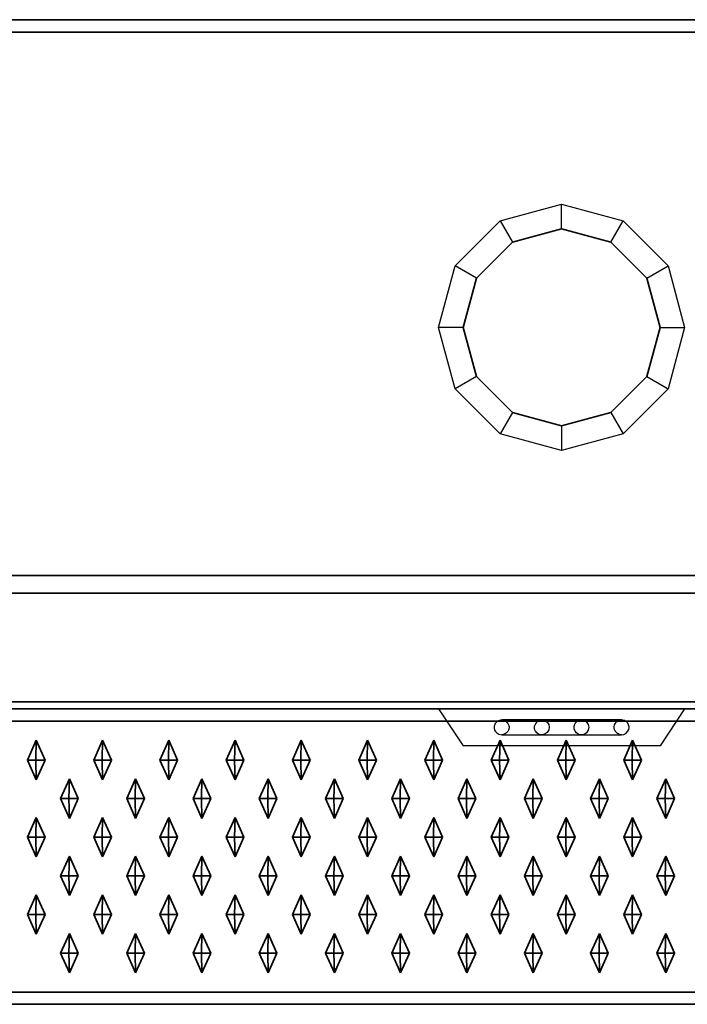
# Model space of a CAD drawing. Units: metres. Extents: x -1.98 to 0.02, y -0.4 to 0.
# Drawn here: x -1.7 to -1.43, y -0.4 to 0 of the extents above; entities that cross this region are included whole.
import ezdxf

# ---------------------------------------------------------------- set-up
doc = ezdxf.new("R2010")
doc.units = ezdxf.units.M
doc.linetypes.add('AUSGEZOGEN', pattern=[0])
doc.linetypes.add('STRICHLINIE_S4', pattern=[0.165, 0.125, -0.04])
doc.layers.add('Standard', color=7, linetype='AUSGEZOGEN', lineweight=13)

msp = doc.modelspace()

# ---------------------------------------------------------------- linework, layer by layer
at = {"layer": 'Standard', "color": 7, "linetype": 'AUSGEZOGEN', "lineweight": 35, "transparency": 33554687}
for p, q in [((-1.96, 0), (0, 0)), ((0, -0.005), (-1.96, -0.005)), ((-1.48, -0.085), (-1.5, -0.09036)), ((-1.46, -0.09036), (-1.48, -0.085)), ((-1.5, -0.09036), (-1.51464, -0.105)), ((-1.44536, -0.105), (-1.46, -0.09036)), ((-1.51464, -0.105), (-1.52, -0.125)), ((-1.44, -0.125), (-1.44536, -0.105)), ((-1.52, -0.125), (-1.51464, -0.145)), ((-1.44536, -0.145), (-1.44, -0.125)), ((-1.51464, -0.145), (-1.5, -0.15964)), ((-1.46, -0.15964), (-1.44536, -0.145)), ((-1.5, -0.15964), (-1.48, -0.165)), ((-1.48, -0.165), (-1.46, -0.15964)), ((-1.96, -0.22586), (0, -0.22586)), ((0, -0.23293), (-1.96, -0.23293)), ((-1.975, -0.28), (0.015, -0.28)), ((-1.97207, -0.27707), (0.01207, -0.27707)), ((-1.975, -0.285), (0.015, -0.285)), ((-1.69709, -0.30075), (-1.6935, -0.29275)), ((-1.69366, -0.30075), (-1.6935, -0.29275)), ((-1.6935, -0.29275), (-1.68991, -0.30075)), ((-1.67016, -0.30075), (-1.66657, -0.29275)), ((-1.66674, -0.30075), (-1.66657, -0.29275)), ((-1.66657, -0.29275), (-1.66298, -0.30075)), ((-1.64324, -0.30075), (-1.63965, -0.29275)), ((-1.63981, -0.30075), (-1.63965, -0.29275)), ((-1.63965, -0.29275), (-1.63606, -0.30075)), ((-1.61631, -0.30075), (-1.61272, -0.29275)), ((-1.61289, -0.30075), (-1.61272, -0.29275)), ((-1.61272, -0.29275), (-1.60913, -0.30075)), ((-1.58939, -0.30075), (-1.5858, -0.29275)), ((-1.58596, -0.30075), (-1.5858, -0.29275)), ((-1.5858, -0.29275), (-1.58221, -0.30075)), ((-1.56246, -0.30075), (-1.55887, -0.29275)), ((-1.55904, -0.30075), (-1.55887, -0.29275)), ((-1.55887, -0.29275), (-1.55528, -0.30075)), ((-1.53554, -0.30075), (-1.53195, -0.29275)), ((-1.53211, -0.30075), (-1.53195, -0.29275)), ((-1.53195, -0.29275), (-1.52836, -0.30075)), ((-1.50862, -0.30075), (-1.50503, -0.29275)), ((-1.50519, -0.30075), (-1.50503, -0.29275)), ((-1.50503, -0.29275), (-1.50144, -0.30075)), ((-1.48169, -0.30075), (-1.4781, -0.29275)), ((-1.47827, -0.30075), (-1.4781, -0.29275)), ((-1.4781, -0.29275), (-1.47451, -0.30075)), ((-1.45477, -0.30075), (-1.45118, -0.29275)), ((-1.45134, -0.30075), (-1.45118, -0.29275)), ((-1.45118, -0.29275), (-1.44759, -0.30075)), ((-1.6935, -0.30875), (-1.69709, -0.30075)), ((-1.69709, -0.30075), (-1.69366, -0.30075)), ((-1.69366, -0.30075), (-1.68991, -0.30075)), ((-1.69366, -0.30075), (-1.6935, -0.30875)), ((-1.68991, -0.30075), (-1.6935, -0.30875)), ((-1.66657, -0.30875), (-1.67016, -0.30075)), ((-1.67016, -0.30075), (-1.66674, -0.30075)), ((-1.66674, -0.30075), (-1.66657, -0.30875)), ((-1.66674, -0.30075), (-1.66298, -0.30075)), ((-1.66298, -0.30075), (-1.66657, -0.30875)), ((-1.63965, -0.30875), (-1.64324, -0.30075)), ((-1.64324, -0.30075), (-1.63981, -0.30075)), ((-1.63981, -0.30075), (-1.63606, -0.30075)), ((-1.63981, -0.30075), (-1.63965, -0.30875)), ((-1.63606, -0.30075), (-1.63965, -0.30875)), ((-1.61272, -0.30875), (-1.61631, -0.30075)), ((-1.61631, -0.30075), (-1.61289, -0.30075)), ((-1.61289, -0.30075), (-1.61272, -0.30875)), ((-1.61289, -0.30075), (-1.60913, -0.30075)), ((-1.60913, -0.30075), (-1.61272, -0.30875)), ((-1.5858, -0.30875), (-1.58939, -0.30075)), ((-1.58939, -0.30075), (-1.58596, -0.30075)), ((-1.58596, -0.30075), (-1.58221, -0.30075)), ((-1.58596, -0.30075), (-1.5858, -0.30875)), ((-1.58221, -0.30075), (-1.5858, -0.30875)), ((-1.55887, -0.30875), (-1.56246, -0.30075)), ((-1.56246, -0.30075), (-1.55904, -0.30075)), ((-1.55904, -0.30075), (-1.55528, -0.30075)), ((-1.55904, -0.30075), (-1.55887, -0.30875)), ((-1.55528, -0.30075), (-1.55887, -0.30875)), ((-1.53195, -0.30875), (-1.53554, -0.30075)), ((-1.53554, -0.30075), (-1.53211, -0.30075)), ((-1.53211, -0.30075), (-1.52836, -0.30075)), ((-1.53211, -0.30075), (-1.53195, -0.30875)), ((-1.52836, -0.30075), (-1.53195, -0.30875)), ((-1.50503, -0.30875), (-1.50862, -0.30075)), ((-1.50862, -0.30075), (-1.50519, -0.30075)), ((-1.50519, -0.30075), (-1.50503, -0.30875)), ((-1.50519, -0.30075), (-1.50144, -0.30075)), ((-1.50144, -0.30075), (-1.50503, -0.30875)), ((-1.4781, -0.30875), (-1.48169, -0.30075)), ((-1.48169, -0.30075), (-1.47827, -0.30075)), ((-1.47827, -0.30075), (-1.4781, -0.30875)), ((-1.47827, -0.30075), (-1.47451, -0.30075)), ((-1.47451, -0.30075), (-1.4781, -0.30875)), ((-1.45118, -0.30875), (-1.45477, -0.30075)), ((-1.45477, -0.30075), (-1.45134, -0.30075)), ((-1.45134, -0.30075), (-1.45118, -0.30875)), ((-1.45134, -0.30075), (-1.44759, -0.30075)), ((-1.44759, -0.30075), (-1.45118, -0.30875)), ((-1.68362, -0.31645), (-1.68003, -0.30845)), ((-1.6802, -0.31645), (-1.68003, -0.30845)), ((-1.68003, -0.30845), (-1.67644, -0.31645)), ((-1.6567, -0.31645), (-1.65311, -0.30845)), ((-1.65327, -0.31645), (-1.65311, -0.30845)), ((-1.65311, -0.30845), (-1.64952, -0.31645)), ((-1.62978, -0.31645), (-1.62619, -0.30845)), ((-1.62635, -0.31645), (-1.62619, -0.30845)), ((-1.62619, -0.30845), (-1.6226, -0.31645)), ((-1.60285, -0.31645), (-1.59926, -0.30845)), ((-1.59943, -0.31645), (-1.59926, -0.30845)), ((-1.59926, -0.30845), (-1.59567, -0.31645)), ((-1.57593, -0.31645), (-1.57234, -0.30845)), ((-1.5725, -0.31645), (-1.57234, -0.30845)), ((-1.57234, -0.30845), (-1.56875, -0.31645)), ((-1.549, -0.31645), (-1.54541, -0.30845)), ((-1.54558, -0.31645), (-1.54541, -0.30845)), ((-1.54541, -0.30845), (-1.54182, -0.31645)), ((-1.52208, -0.31645), (-1.51849, -0.30845)), ((-1.51865, -0.31645), (-1.51849, -0.30845)), ((-1.51849, -0.30845), (-1.5149, -0.31645)), ((-1.49515, -0.31645), (-1.49156, -0.30845)), ((-1.49173, -0.31645), (-1.49156, -0.30845)), ((-1.49156, -0.30845), (-1.48797, -0.31645)), ((-1.46823, -0.31645), (-1.46464, -0.30845)), ((-1.4648, -0.31645), (-1.46464, -0.30845)), ((-1.46464, -0.30845), (-1.46105, -0.31645)), ((-1.4413, -0.31645), (-1.43771, -0.30845)), ((-1.43788, -0.31645), (-1.43771, -0.30845)), ((-1.43771, -0.30845), (-1.43412, -0.31645)), ((-1.68003, -0.32445), (-1.68362, -0.31645)), ((-1.68362, -0.31645), (-1.6802, -0.31645)), ((-1.6802, -0.31645), (-1.68003, -0.32445)), ((-1.6802, -0.31645), (-1.67644, -0.31645)), ((-1.67644, -0.31645), (-1.68003, -0.32445)), ((-1.65311, -0.32445), (-1.6567, -0.31645)), ((-1.6567, -0.31645), (-1.65327, -0.31645)), ((-1.65327, -0.31645), (-1.65311, -0.32445)), ((-1.65327, -0.31645), (-1.64952, -0.31645)), ((-1.64952, -0.31645), (-1.65311, -0.32445)), ((-1.62619, -0.32445), (-1.62978, -0.31645)), ((-1.62978, -0.31645), (-1.62635, -0.31645)), ((-1.62635, -0.31645), (-1.62619, -0.32445)), ((-1.62635, -0.31645), (-1.6226, -0.31645)), ((-1.6226, -0.31645), (-1.62619, -0.32445)), ((-1.59926, -0.32445), (-1.60285, -0.31645)), ((-1.60285, -0.31645), (-1.59943, -0.31645)), ((-1.59943, -0.31645), (-1.59567, -0.31645)), ((-1.59943, -0.31645), (-1.59926, -0.32445)), ((-1.59567, -0.31645), (-1.59926, -0.32445)), ((-1.57234, -0.32445), (-1.57593, -0.31645)), ((-1.57593, -0.31645), (-1.5725, -0.31645)), ((-1.5725, -0.31645), (-1.57234, -0.32445)), ((-1.5725, -0.31645), (-1.56875, -0.31645)), ((-1.56875, -0.31645), (-1.57234, -0.32445)), ((-1.54541, -0.32445), (-1.549, -0.31645)), ((-1.549, -0.31645), (-1.54558, -0.31645)), ((-1.54558, -0.31645), (-1.54541, -0.32445)), ((-1.54558, -0.31645), (-1.54182, -0.31645)), ((-1.54182, -0.31645), (-1.54541, -0.32445)), ((-1.51849, -0.32445), (-1.52208, -0.31645)), ((-1.52208, -0.31645), (-1.51865, -0.31645)), ((-1.51865, -0.31645), (-1.51849, -0.32445)), ((-1.51865, -0.31645), (-1.5149, -0.31645)), ((-1.5149, -0.31645), (-1.51849, -0.32445)), ((-1.49156, -0.32445), (-1.49515, -0.31645)), ((-1.49515, -0.31645), (-1.49173, -0.31645)), ((-1.49173, -0.31645), (-1.48797, -0.31645)), ((-1.49173, -0.31645), (-1.49156, -0.32445)), ((-1.48797, -0.31645), (-1.49156, -0.32445)), ((-1.46464, -0.32445), (-1.46823, -0.31645)), ((-1.46823, -0.31645), (-1.4648, -0.31645)), ((-1.4648, -0.31645), (-1.46105, -0.31645)), ((-1.4648, -0.31645), (-1.46464, -0.32445)), ((-1.46105, -0.31645), (-1.46464, -0.32445)), ((-1.43771, -0.32445), (-1.4413, -0.31645)), ((-1.4413, -0.31645), (-1.43788, -0.31645)), ((-1.43788, -0.31645), (-1.43771, -0.32445)), ((-1.43788, -0.31645), (-1.43412, -0.31645)), ((-1.43412, -0.31645), (-1.43771, -0.32445)), ((-1.69709, -0.33215), (-1.6935, -0.32415)), ((-1.69366, -0.33215), (-1.6935, -0.32415)), ((-1.6935, -0.32415), (-1.68991, -0.33215)), ((-1.67016, -0.33215), (-1.66657, -0.32415)), ((-1.66674, -0.33215), (-1.66657, -0.32415)), ((-1.66657, -0.32415), (-1.66298, -0.33215)), ((-1.64324, -0.33215), (-1.63965, -0.32415)), ((-1.63981, -0.33215), (-1.63965, -0.32415)), ((-1.63965, -0.32415), (-1.63606, -0.33215)), ((-1.61631, -0.33215), (-1.61272, -0.32415)), ((-1.61289, -0.33215), (-1.61272, -0.32415)), ((-1.61272, -0.32415), (-1.60913, -0.33215)), ((-1.58939, -0.33215), (-1.5858, -0.32415)), ((-1.58596, -0.33215), (-1.5858, -0.32415)), ((-1.5858, -0.32415), (-1.58221, -0.33215)), ((-1.56246, -0.33215), (-1.55887, -0.32415)), ((-1.55904, -0.33215), (-1.55887, -0.32415)), ((-1.55887, -0.32415), (-1.55528, -0.33215)), ((-1.53554, -0.33215), (-1.53195, -0.32415)), ((-1.53211, -0.33215), (-1.53195, -0.32415)), ((-1.53195, -0.32415), (-1.52836, -0.33215)), ((-1.50862, -0.33215), (-1.50503, -0.32415)), ((-1.50519, -0.33215), (-1.50503, -0.32415)), ((-1.50503, -0.32415), (-1.50144, -0.33215)), ((-1.48169, -0.33215), (-1.4781, -0.32415)), ((-1.47827, -0.33215), (-1.4781, -0.32415)), ((-1.4781, -0.32415), (-1.47451, -0.33215)), ((-1.45477, -0.33215), (-1.45118, -0.32415)), ((-1.45134, -0.33215), (-1.45118, -0.32415)), ((-1.45118, -0.32415), (-1.44759, -0.33215)), ((-1.6935, -0.34015), (-1.69709, -0.33215)), ((-1.69709, -0.33215), (-1.69366, -0.33215)), ((-1.69366, -0.33215), (-1.6935, -0.34015)), ((-1.69366, -0.33215), (-1.68991, -0.33215)), ((-1.68991, -0.33215), (-1.6935, -0.34015)), ((-1.66657, -0.34015), (-1.67016, -0.33215)), ((-1.67016, -0.33215), (-1.66674, -0.33215)), ((-1.66674, -0.33215), (-1.66298, -0.33215)), ((-1.66674, -0.33215), (-1.66657, -0.34015)), ((-1.66298, -0.33215), (-1.66657, -0.34015)), ((-1.63965, -0.34015), (-1.64324, -0.33215)), ((-1.64324, -0.33215), (-1.63981, -0.33215)), ((-1.63981, -0.33215), (-1.63965, -0.34015)), ((-1.63981, -0.33215), (-1.63606, -0.33215)), ((-1.63606, -0.33215), (-1.63965, -0.34015)), ((-1.61272, -0.34015), (-1.61631, -0.33215)), ((-1.61631, -0.33215), (-1.61289, -0.33215)), ((-1.61289, -0.33215), (-1.60913, -0.33215)), ((-1.61289, -0.33215), (-1.61272, -0.34015)), ((-1.60913, -0.33215), (-1.61272, -0.34015)), ((-1.5858, -0.34015), (-1.58939, -0.33215)), ((-1.58939, -0.33215), (-1.58596, -0.33215)), ((-1.58596, -0.33215), (-1.5858, -0.34015)), ((-1.58596, -0.33215), (-1.58221, -0.33215)), ((-1.58221, -0.33215), (-1.5858, -0.34015)), ((-1.55887, -0.34015), (-1.56246, -0.33215)), ((-1.56246, -0.33215), (-1.55904, -0.33215)), ((-1.55904, -0.33215), (-1.55887, -0.34015)), ((-1.55904, -0.33215), (-1.55528, -0.33215)), ((-1.55528, -0.33215), (-1.55887, -0.34015)), ((-1.53195, -0.34015), (-1.53554, -0.33215)), ((-1.53554, -0.33215), (-1.53211, -0.33215)), ((-1.53211, -0.33215), (-1.52836, -0.33215)), ((-1.53211, -0.33215), (-1.53195, -0.34015)), ((-1.52836, -0.33215), (-1.53195, -0.34015)), ((-1.50503, -0.34015), (-1.50862, -0.33215)), ((-1.50862, -0.33215), (-1.50519, -0.33215)), ((-1.50519, -0.33215), (-1.50503, -0.34015)), ((-1.50519, -0.33215), (-1.50144, -0.33215)), ((-1.50144, -0.33215), (-1.50503, -0.34015)), ((-1.4781, -0.34015), (-1.48169, -0.33215)), ((-1.48169, -0.33215), (-1.47827, -0.33215)), ((-1.47827, -0.33215), (-1.47451, -0.33215)), ((-1.47827, -0.33215), (-1.4781, -0.34015)), ((-1.47451, -0.33215), (-1.4781, -0.34015)), ((-1.45118, -0.34015), (-1.45477, -0.33215)), ((-1.45477, -0.33215), (-1.45134, -0.33215)), ((-1.45134, -0.33215), (-1.44759, -0.33215)), ((-1.45134, -0.33215), (-1.45118, -0.34015)), ((-1.44759, -0.33215), (-1.45118, -0.34015)), ((-1.68362, -0.34785), (-1.68003, -0.33985)), ((-1.6802, -0.34785), (-1.68003, -0.33985)), ((-1.68003, -0.33985), (-1.67644, -0.34785)), ((-1.6567, -0.34785), (-1.65311, -0.33985)), ((-1.65327, -0.34785), (-1.65311, -0.33985)), ((-1.65311, -0.33985), (-1.64952, -0.34785)), ((-1.62978, -0.34785), (-1.62619, -0.33985)), ((-1.62635, -0.34785), (-1.62619, -0.33985)), ((-1.62619, -0.33985), (-1.6226, -0.34785)), ((-1.60285, -0.34785), (-1.59926, -0.33985)), ((-1.59943, -0.34785), (-1.59926, -0.33985)), ((-1.59926, -0.33985), (-1.59567, -0.34785)), ((-1.57593, -0.34785), (-1.57234, -0.33985)), ((-1.5725, -0.34785), (-1.57234, -0.33985)), ((-1.57234, -0.33985), (-1.56875, -0.34785)), ((-1.549, -0.34785), (-1.54541, -0.33985)), ((-1.54558, -0.34785), (-1.54541, -0.33985)), ((-1.54541, -0.33985), (-1.54182, -0.34785)), ((-1.52208, -0.34785), (-1.51849, -0.33985)), ((-1.51865, -0.34785), (-1.51849, -0.33985)), ((-1.51849, -0.33985), (-1.5149, -0.34785)), ((-1.49515, -0.34785), (-1.49156, -0.33985)), ((-1.49173, -0.34785), (-1.49156, -0.33985)), ((-1.49156, -0.33985), (-1.48797, -0.34785)), ((-1.46823, -0.34785), (-1.46464, -0.33985)), ((-1.4648, -0.34785), (-1.46464, -0.33985)), ((-1.46464, -0.33985), (-1.46105, -0.34785)), ((-1.4413, -0.34785), (-1.43771, -0.33985)), ((-1.43788, -0.34785), (-1.43771, -0.33985)), ((-1.43771, -0.33985), (-1.43412, -0.34785)), ((-1.68003, -0.35585), (-1.68362, -0.34785)), ((-1.68362, -0.34785), (-1.6802, -0.34785)), ((-1.6802, -0.34785), (-1.68003, -0.35585)), ((-1.6802, -0.34785), (-1.67644, -0.34785)), ((-1.67644, -0.34785), (-1.68003, -0.35585)), ((-1.65311, -0.35585), (-1.6567, -0.34785)), ((-1.6567, -0.34785), (-1.65327, -0.34785)), ((-1.65327, -0.34785), (-1.64952, -0.34785)), ((-1.65327, -0.34785), (-1.65311, -0.35585)), ((-1.64952, -0.34785), (-1.65311, -0.35585)), ((-1.62619, -0.35585), (-1.62978, -0.34785)), ((-1.62978, -0.34785), (-1.62635, -0.34785)), ((-1.62635, -0.34785), (-1.6226, -0.34785)), ((-1.62635, -0.34785), (-1.62619, -0.35585)), ((-1.6226, -0.34785), (-1.62619, -0.35585)), ((-1.59926, -0.35585), (-1.60285, -0.34785)), ((-1.60285, -0.34785), (-1.59943, -0.34785)), ((-1.59943, -0.34785), (-1.59567, -0.34785)), ((-1.59943, -0.34785), (-1.59926, -0.35585)), ((-1.59567, -0.34785), (-1.59926, -0.35585)), ((-1.57234, -0.35585), (-1.57593, -0.34785)), ((-1.57593, -0.34785), (-1.5725, -0.34785)), ((-1.5725, -0.34785), (-1.57234, -0.35585)), ((-1.5725, -0.34785), (-1.56875, -0.34785)), ((-1.56875, -0.34785), (-1.57234, -0.35585)), ((-1.54541, -0.35585), (-1.549, -0.34785)), ((-1.549, -0.34785), (-1.54558, -0.34785)), ((-1.54558, -0.34785), (-1.54541, -0.35585)), ((-1.54558, -0.34785), (-1.54182, -0.34785)), ((-1.54182, -0.34785), (-1.54541, -0.35585)), ((-1.51849, -0.35585), (-1.52208, -0.34785)), ((-1.52208, -0.34785), (-1.51865, -0.34785)), ((-1.51865, -0.34785), (-1.5149, -0.34785)), ((-1.51865, -0.34785), (-1.51849, -0.35585)), ((-1.5149, -0.34785), (-1.51849, -0.35585)), ((-1.49156, -0.35585), (-1.49515, -0.34785)), ((-1.49515, -0.34785), (-1.49173, -0.34785)), ((-1.49173, -0.34785), (-1.48797, -0.34785)), ((-1.49173, -0.34785), (-1.49156, -0.35585)), ((-1.48797, -0.34785), (-1.49156, -0.35585)), ((-1.46464, -0.35585), (-1.46823, -0.34785)), ((-1.46823, -0.34785), (-1.4648, -0.34785)), ((-1.4648, -0.34785), (-1.46105, -0.34785)), ((-1.4648, -0.34785), (-1.46464, -0.35585)), ((-1.46105, -0.34785), (-1.46464, -0.35585)), ((-1.43771, -0.35585), (-1.4413, -0.34785)), ((-1.4413, -0.34785), (-1.43788, -0.34785)), ((-1.43788, -0.34785), (-1.43412, -0.34785)), ((-1.43788, -0.34785), (-1.43771, -0.35585)), ((-1.43412, -0.34785), (-1.43771, -0.35585)), ((-1.69709, -0.36355), (-1.6935, -0.35555)), ((-1.69366, -0.36355), (-1.6935, -0.35555)), ((-1.6935, -0.35555), (-1.68991, -0.36355)), ((-1.67016, -0.36355), (-1.66657, -0.35555)), ((-1.66674, -0.36355), (-1.66657, -0.35555)), ((-1.66657, -0.35555), (-1.66298, -0.36355)), ((-1.64324, -0.36355), (-1.63965, -0.35555)), ((-1.63981, -0.36355), (-1.63965, -0.35555)), ((-1.63965, -0.35555), (-1.63606, -0.36355)), ((-1.61631, -0.36355), (-1.61272, -0.35555)), ((-1.61289, -0.36355), (-1.61272, -0.35555)), ((-1.61272, -0.35555), (-1.60913, -0.36355)), ((-1.58939, -0.36355), (-1.5858, -0.35555)), ((-1.58596, -0.36355), (-1.5858, -0.35555)), ((-1.5858, -0.35555), (-1.58221, -0.36355)), ((-1.56246, -0.36355), (-1.55887, -0.35555)), ((-1.55904, -0.36355), (-1.55887, -0.35555)), ((-1.55887, -0.35555), (-1.55528, -0.36355)), ((-1.53554, -0.36355), (-1.53195, -0.35555)), ((-1.53211, -0.36355), (-1.53195, -0.35555)), ((-1.53195, -0.35555), (-1.52836, -0.36355)), ((-1.50862, -0.36355), (-1.50503, -0.35555)), ((-1.50519, -0.36355), (-1.50503, -0.35555)), ((-1.50503, -0.35555), (-1.50144, -0.36355)), ((-1.48169, -0.36355), (-1.4781, -0.35555)), ((-1.47827, -0.36355), (-1.4781, -0.35555)), ((-1.4781, -0.35555), (-1.47451, -0.36355)), ((-1.45477, -0.36355), (-1.45118, -0.35555)), ((-1.45134, -0.36355), (-1.45118, -0.35555)), ((-1.45118, -0.35555), (-1.44759, -0.36355)), ((-1.6935, -0.37155), (-1.69709, -0.36355)), ((-1.69709, -0.36355), (-1.69366, -0.36355)), ((-1.69366, -0.36355), (-1.68991, -0.36355)), ((-1.69366, -0.36355), (-1.6935, -0.37155)), ((-1.68991, -0.36355), (-1.6935, -0.37155)), ((-1.66657, -0.37155), (-1.67016, -0.36355)), ((-1.67016, -0.36355), (-1.66674, -0.36355)), ((-1.66674, -0.36355), (-1.66657, -0.37155)), ((-1.66674, -0.36355), (-1.66298, -0.36355)), ((-1.66298, -0.36355), (-1.66657, -0.37155)), ((-1.63965, -0.37155), (-1.64324, -0.36355)), ((-1.64324, -0.36355), (-1.63981, -0.36355)), ((-1.63981, -0.36355), (-1.63606, -0.36355)), ((-1.63981, -0.36355), (-1.63965, -0.37155)), ((-1.63606, -0.36355), (-1.63965, -0.37155)), ((-1.61272, -0.37155), (-1.61631, -0.36355)), ((-1.61631, -0.36355), (-1.61289, -0.36355)), ((-1.61289, -0.36355), (-1.60913, -0.36355)), ((-1.61289, -0.36355), (-1.61272, -0.37155)), ((-1.60913, -0.36355), (-1.61272, -0.37155)), ((-1.5858, -0.37155), (-1.58939, -0.36355)), ((-1.58939, -0.36355), (-1.58596, -0.36355)), ((-1.58596, -0.36355), (-1.58221, -0.36355)), ((-1.58596, -0.36355), (-1.5858, -0.37155)), ((-1.58221, -0.36355), (-1.5858, -0.37155)), ((-1.55887, -0.37155), (-1.56246, -0.36355)), ((-1.56246, -0.36355), (-1.55904, -0.36355)), ((-1.55904, -0.36355), (-1.55528, -0.36355)), ((-1.55904, -0.36355), (-1.55887, -0.37155)), ((-1.55528, -0.36355), (-1.55887, -0.37155)), ((-1.53195, -0.37155), (-1.53554, -0.36355)), ((-1.53554, -0.36355), (-1.53211, -0.36355)), ((-1.53211, -0.36355), (-1.53195, -0.37155)), ((-1.53211, -0.36355), (-1.52836, -0.36355)), ((-1.52836, -0.36355), (-1.53195, -0.37155)), ((-1.50503, -0.37155), (-1.50862, -0.36355)), ((-1.50862, -0.36355), (-1.50519, -0.36355)), ((-1.50519, -0.36355), (-1.50503, -0.37155)), ((-1.50519, -0.36355), (-1.50144, -0.36355)), ((-1.50144, -0.36355), (-1.50503, -0.37155)), ((-1.4781, -0.37155), (-1.48169, -0.36355)), ((-1.48169, -0.36355), (-1.47827, -0.36355)), ((-1.47827, -0.36355), (-1.47451, -0.36355)), ((-1.47827, -0.36355), (-1.4781, -0.37155)), ((-1.47451, -0.36355), (-1.4781, -0.37155)), ((-1.45118, -0.37155), (-1.45477, -0.36355)), ((-1.45477, -0.36355), (-1.45134, -0.36355)), ((-1.45134, -0.36355), (-1.45118, -0.37155)), ((-1.45134, -0.36355), (-1.44759, -0.36355)), ((-1.44759, -0.36355), (-1.45118, -0.37155)), ((-1.68362, -0.37925), (-1.68003, -0.37125)), ((-1.6802, -0.37925), (-1.68003, -0.37125)), ((-1.68003, -0.37125), (-1.67644, -0.37925)), ((-1.6567, -0.37925), (-1.65311, -0.37125)), ((-1.65327, -0.37925), (-1.65311, -0.37125)), ((-1.65311, -0.37125), (-1.64952, -0.37925)), ((-1.62978, -0.37925), (-1.62619, -0.37125)), ((-1.62635, -0.37925), (-1.62619, -0.37125)), ((-1.62619, -0.37125), (-1.6226, -0.37925)), ((-1.60285, -0.37925), (-1.59926, -0.37125)), ((-1.59943, -0.37925), (-1.59926, -0.37125)), ((-1.59926, -0.37125), (-1.59567, -0.37925)), ((-1.57593, -0.37925), (-1.57234, -0.37125)), ((-1.5725, -0.37925), (-1.57234, -0.37125)), ((-1.57234, -0.37125), (-1.56875, -0.37925)), ((-1.549, -0.37925), (-1.54541, -0.37125)), ((-1.54558, -0.37925), (-1.54541, -0.37125)), ((-1.54541, -0.37125), (-1.54182, -0.37925)), ((-1.52208, -0.37925), (-1.51849, -0.37125)), ((-1.51865, -0.37925), (-1.51849, -0.37125)), ((-1.51849, -0.37125), (-1.5149, -0.37925)), ((-1.49515, -0.37925), (-1.49156, -0.37125)), ((-1.49173, -0.37925), (-1.49156, -0.37125)), ((-1.49156, -0.37125), (-1.48797, -0.37925)), ((-1.46823, -0.37925), (-1.46464, -0.37125)), ((-1.4648, -0.37925), (-1.46464, -0.37125)), ((-1.46464, -0.37125), (-1.46105, -0.37925)), ((-1.4413, -0.37925), (-1.43771, -0.37125)), ((-1.43788, -0.37925), (-1.43771, -0.37125)), ((-1.43771, -0.37125), (-1.43412, -0.37925)), ((-1.68003, -0.38725), (-1.68362, -0.37925)), ((-1.68362, -0.37925), (-1.6802, -0.37925)), ((-1.6802, -0.37925), (-1.68003, -0.38725)), ((-1.6802, -0.37925), (-1.67644, -0.37925)), ((-1.67644, -0.37925), (-1.68003, -0.38725)), ((-1.65311, -0.38725), (-1.6567, -0.37925)), ((-1.6567, -0.37925), (-1.65327, -0.37925)), ((-1.65327, -0.37925), (-1.64952, -0.37925)), ((-1.65327, -0.37925), (-1.65311, -0.38725)), ((-1.64952, -0.37925), (-1.65311, -0.38725)), ((-1.62619, -0.38725), (-1.62978, -0.37925)), ((-1.62978, -0.37925), (-1.62635, -0.37925)), ((-1.62635, -0.37925), (-1.62619, -0.38725)), ((-1.62635, -0.37925), (-1.6226, -0.37925)), ((-1.6226, -0.37925), (-1.62619, -0.38725)), ((-1.59926, -0.38725), (-1.60285, -0.37925)), ((-1.60285, -0.37925), (-1.59943, -0.37925)), ((-1.59943, -0.37925), (-1.59567, -0.37925)), ((-1.59943, -0.37925), (-1.59926, -0.38725)), ((-1.59567, -0.37925), (-1.59926, -0.38725)), ((-1.57234, -0.38725), (-1.57593, -0.37925)), ((-1.57593, -0.37925), (-1.5725, -0.37925)), ((-1.5725, -0.37925), (-1.56875, -0.37925)), ((-1.5725, -0.37925), (-1.57234, -0.38725)), ((-1.56875, -0.37925), (-1.57234, -0.38725)), ((-1.54541, -0.38725), (-1.549, -0.37925)), ((-1.549, -0.37925), (-1.54558, -0.37925)), ((-1.54558, -0.37925), (-1.54182, -0.37925)), ((-1.54558, -0.37925), (-1.54541, -0.38725)), ((-1.54182, -0.37925), (-1.54541, -0.38725)), ((-1.51849, -0.38725), (-1.52208, -0.37925)), ((-1.52208, -0.37925), (-1.51865, -0.37925)), ((-1.51865, -0.37925), (-1.5149, -0.37925)), ((-1.51865, -0.37925), (-1.51849, -0.38725)), ((-1.5149, -0.37925), (-1.51849, -0.38725)), ((-1.49156, -0.38725), (-1.49515, -0.37925)), ((-1.49515, -0.37925), (-1.49173, -0.37925)), ((-1.49173, -0.37925), (-1.48797, -0.37925)), ((-1.49173, -0.37925), (-1.49156, -0.38725)), ((-1.48797, -0.37925), (-1.49156, -0.38725)), ((-1.46464, -0.38725), (-1.46823, -0.37925)), ((-1.46823, -0.37925), (-1.4648, -0.37925)), ((-1.4648, -0.37925), (-1.46105, -0.37925)), ((-1.4648, -0.37925), (-1.46464, -0.38725)), ((-1.46105, -0.37925), (-1.46464, -0.38725)), ((-1.43771, -0.38725), (-1.4413, -0.37925)), ((-1.4413, -0.37925), (-1.43788, -0.37925)), ((-1.43788, -0.37925), (-1.43771, -0.38725)), ((-1.43788, -0.37925), (-1.43412, -0.37925)), ((-1.43412, -0.37925), (-1.43771, -0.38725)), ((0.015, -0.395), (-1.975, -0.395)), ((-1.975, -0.4), (0.015, -0.4))]:
    msp.add_line(p, q, dxfattribs=at)
at = {"layer": 'Standard', "color": 7, "linetype": 'STRICHLINIE_S4', "lineweight": 25, "transparency": 33554687}
for p, q in [((-1.505, -0.0817), (-1.48, -0.075)), ((-1.48, -0.085), (-1.48, -0.075)), ((-1.48, -0.075), (-1.455, -0.0817)), ((-1.5233, -0.1), (-1.505, -0.0817)), ((-1.505, -0.0817), (-1.5, -0.09036)), ((-1.46, -0.09036), (-1.455, -0.0817)), ((-1.455, -0.0817), (-1.4367, -0.1)), ((-1.53, -0.125), (-1.5233, -0.1)), ((-1.51464, -0.105), (-1.5233, -0.1)), ((-1.44536, -0.105), (-1.4367, -0.1)), ((-1.4367, -0.1), (-1.43, -0.125)), ((-1.52, -0.125), (-1.53, -0.125)), ((-1.5233, -0.15), (-1.53, -0.125)), ((-1.44, -0.125), (-1.43, -0.125)), ((-1.43, -0.125), (-1.4367, -0.15)), ((-1.51464, -0.145), (-1.5233, -0.15)), ((-1.44536, -0.145), (-1.4367, -0.15)), ((-1.505, -0.1683), (-1.5233, -0.15)), ((-1.4367, -0.15), (-1.455, -0.1683)), ((-1.5, -0.15964), (-1.505, -0.1683)), ((-1.46, -0.15964), (-1.455, -0.1683)), ((-1.48, -0.165), (-1.48, -0.175)), ((-1.48, -0.175), (-1.505, -0.1683)), ((-1.455, -0.1683), (-1.48, -0.175)), ((-1.53, -0.28), (-1.52, -0.295)), ((-1.43, -0.28), (-1.44, -0.295)), ((-1.50741, -0.28717), (-1.50742, -0.28773)), ((-1.50742, -0.28773), (-1.50721, -0.28859)), ((-1.50737, -0.28695), (-1.50741, -0.28717)), ((-1.50731, -0.28668), (-1.50737, -0.28695)), ((-1.50697, -0.28593), (-1.50731, -0.28668)), ((-1.50608, -0.28502), (-1.50697, -0.28593)), ((-1.5053, -0.28465), (-1.50608, -0.28502)), ((-1.50431, -0.2845), (-1.5053, -0.28465)), ((-1.50431, -0.2845), (-1.50339, -0.28465)), ((-1.50387, -0.2845), (-1.50431, -0.2845)), ((-1.50306, -0.2845), (-1.50387, -0.2845)), ((-1.50339, -0.28465), (-1.50265, -0.28502)), ((-1.50194, -0.2845), (-1.50306, -0.2845)), ((-1.50265, -0.28502), (-1.50179, -0.28593)), ((-1.50054, -0.2845), (-1.50194, -0.2845)), ((-1.50179, -0.28593), (-1.50146, -0.28668)), ((-1.50135, -0.28773), (-1.50155, -0.28859)), ((-1.50146, -0.28668), (-1.5014, -0.28695)), ((-1.5014, -0.28695), (-1.50136, -0.28717)), ((-1.50136, -0.28717), (-1.50135, -0.28773)), ((-1.49892, -0.2845), (-1.50054, -0.2845)), ((-1.49713, -0.2845), (-1.49892, -0.2845)), ((-1.49525, -0.2845), (-1.49713, -0.2845)), ((-1.49334, -0.2845), (-1.49525, -0.2845)), ((-1.48964, -0.2845), (-1.49334, -0.2845)), ((-1.49098, -0.28704), (-1.49054, -0.28589)), ((-1.49096, -0.28816), (-1.49098, -0.28704)), ((-1.49054, -0.28589), (-1.48984, -0.28513)), ((-1.48984, -0.28513), (-1.48904, -0.28468)), ((-1.48631, -0.2845), (-1.48964, -0.2845)), ((-1.48904, -0.28468), (-1.4882, -0.28451)), ((-1.4882, -0.28451), (-1.488, -0.2845)), ((-1.488, -0.2845), (-1.48714, -0.28463)), ((-1.48714, -0.28463), (-1.48637, -0.28498)), ((-1.48637, -0.28498), (-1.48573, -0.28555)), ((-1.48352, -0.2845), (-1.48631, -0.2845)), ((-1.48573, -0.28555), (-1.48524, -0.28635)), ((-1.48524, -0.28635), (-1.48502, -0.28738)), ((-1.48502, -0.28738), (-1.48522, -0.28854)), ((-1.48134, -0.2845), (-1.48352, -0.2845)), ((-1.47888, -0.2845), (-1.48134, -0.2845)), ((-1.47575, -0.2845), (-1.47888, -0.2845)), ((-1.47202, -0.2845), (-1.47575, -0.2845)), ((-1.47494, -0.28699), (-1.47449, -0.28584)), ((-1.47491, -0.28812), (-1.47494, -0.28699)), ((-1.47449, -0.28584), (-1.47381, -0.28511)), ((-1.47381, -0.28511), (-1.47301, -0.28468)), ((-1.47301, -0.28468), (-1.47219, -0.28451)), ((-1.46789, -0.2845), (-1.47202, -0.2845)), ((-1.472, -0.2845), (-1.47113, -0.28463)), ((-1.47113, -0.28463), (-1.47036, -0.28499)), ((-1.47036, -0.28499), (-1.46971, -0.28556)), ((-1.46971, -0.28556), (-1.46921, -0.28637)), ((-1.46921, -0.28637), (-1.46898, -0.28743)), ((-1.46898, -0.28743), (-1.46917, -0.2886)), ((-1.46576, -0.2845), (-1.46789, -0.2845)), ((-1.46366, -0.2845), (-1.46576, -0.2845)), ((-1.46166, -0.2845), (-1.46366, -0.2845)), ((-1.45985, -0.2845), (-1.46166, -0.2845)), ((-1.45829, -0.2845), (-1.45985, -0.2845)), ((-1.45865, -0.28727), (-1.45846, -0.28641)), ((-1.45864, -0.28783), (-1.45865, -0.28727)), ((-1.4586, -0.28805), (-1.45864, -0.28783)), ((-1.45846, -0.28641), (-1.45817, -0.28584)), ((-1.45705, -0.2845), (-1.45829, -0.2845)), ((-1.45817, -0.28584), (-1.45764, -0.28524)), ((-1.45764, -0.28524), (-1.45681, -0.28472)), ((-1.45616, -0.2845), (-1.45705, -0.2845)), ((-1.45681, -0.28472), (-1.45569, -0.2845)), ((-1.45569, -0.2845), (-1.45616, -0.2845)), ((-1.45451, -0.28472), (-1.45569, -0.2845)), ((-1.45364, -0.28524), (-1.45451, -0.28472)), ((-1.45309, -0.28584), (-1.45364, -0.28524)), ((-1.45279, -0.28641), (-1.45309, -0.28584)), ((-1.45258, -0.28727), (-1.45279, -0.28641)), ((-1.45263, -0.28805), (-1.45259, -0.28783)), ((-1.45259, -0.28783), (-1.45258, -0.28727)), ((-1.50721, -0.28859), (-1.50691, -0.28916)), ((-1.50691, -0.28916), (-1.50636, -0.28976)), ((-1.50636, -0.28976), (-1.50549, -0.29028)), ((-1.50549, -0.29028), (-1.50431, -0.2905)), ((-1.5032, -0.29028), (-1.50431, -0.2905)), ((-1.50431, -0.2905), (-1.50384, -0.2905)), ((-1.50384, -0.2905), (-1.50295, -0.2905)), ((-1.50236, -0.28976), (-1.5032, -0.29028)), ((-1.50295, -0.2905), (-1.50171, -0.2905)), ((-1.50184, -0.28916), (-1.50236, -0.28976)), ((-1.50155, -0.28859), (-1.50184, -0.28916)), ((-1.50171, -0.2905), (-1.50015, -0.2905)), ((-1.50015, -0.2905), (-1.49834, -0.2905)), ((-1.49834, -0.2905), (-1.49634, -0.2905)), ((-1.49634, -0.2905), (-1.49424, -0.2905)), ((-1.49424, -0.2905), (-1.49211, -0.2905)), ((-1.49211, -0.2905), (-1.48798, -0.2905)), ((-1.4906, -0.28908), (-1.49096, -0.28816)), ((-1.49003, -0.28975), (-1.4906, -0.28908)), ((-1.48934, -0.29021), (-1.49003, -0.28975)), ((-1.48855, -0.29046), (-1.48934, -0.29021)), ((-1.48807, -0.2905), (-1.48855, -0.29046)), ((-1.48764, -0.29047), (-1.48807, -0.2905)), ((-1.48798, -0.2905), (-1.48425, -0.2905)), ((-1.48667, -0.29016), (-1.48764, -0.29047)), ((-1.48589, -0.28959), (-1.48667, -0.29016)), ((-1.48522, -0.28854), (-1.48589, -0.28959)), ((-1.48425, -0.2905), (-1.48112, -0.2905)), ((-1.48112, -0.2905), (-1.47866, -0.2905)), ((-1.47866, -0.2905), (-1.47648, -0.2905)), ((-1.47648, -0.2905), (-1.47369, -0.2905)), ((-1.47453, -0.28906), (-1.47491, -0.28812)), ((-1.47394, -0.28975), (-1.47453, -0.28906)), ((-1.47323, -0.29021), (-1.47394, -0.28975)), ((-1.47369, -0.2905), (-1.47036, -0.2905)), ((-1.47244, -0.29046), (-1.47323, -0.29021)), ((-1.47193, -0.2905), (-1.47244, -0.29046)), ((-1.47155, -0.29047), (-1.47193, -0.2905)), ((-1.47061, -0.29019), (-1.47155, -0.29047)), ((-1.46986, -0.28965), (-1.47061, -0.29019)), ((-1.47036, -0.2905), (-1.46666, -0.2905)), ((-1.46917, -0.2886), (-1.46986, -0.28965)), ((-1.46666, -0.2905), (-1.46475, -0.2905)), ((-1.46475, -0.2905), (-1.46287, -0.2905)), ((-1.46287, -0.2905), (-1.46108, -0.2905)), ((-1.46108, -0.2905), (-1.45946, -0.2905)), ((-1.45946, -0.2905), (-1.45806, -0.2905)), ((-1.45854, -0.28832), (-1.4586, -0.28805)), ((-1.45821, -0.28907), (-1.45854, -0.28832)), ((-1.45735, -0.28998), (-1.45821, -0.28907)), ((-1.45806, -0.2905), (-1.45694, -0.2905)), ((-1.45661, -0.29035), (-1.45735, -0.28998)), ((-1.45694, -0.2905), (-1.45613, -0.2905)), ((-1.45569, -0.2905), (-1.45661, -0.29035)), ((-1.45613, -0.2905), (-1.45569, -0.2905)), ((-1.45569, -0.2905), (-1.4547, -0.29035)), ((-1.4547, -0.29035), (-1.45392, -0.28998)), ((-1.45392, -0.28998), (-1.45303, -0.28907)), ((-1.45303, -0.28907), (-1.45269, -0.28832)), ((-1.45269, -0.28832), (-1.45263, -0.28805)), ((-1.44, -0.295), (-1.52, -0.295))]:
    msp.add_line(p, q, dxfattribs=at)

doc.saveas('drawing.dxf')
